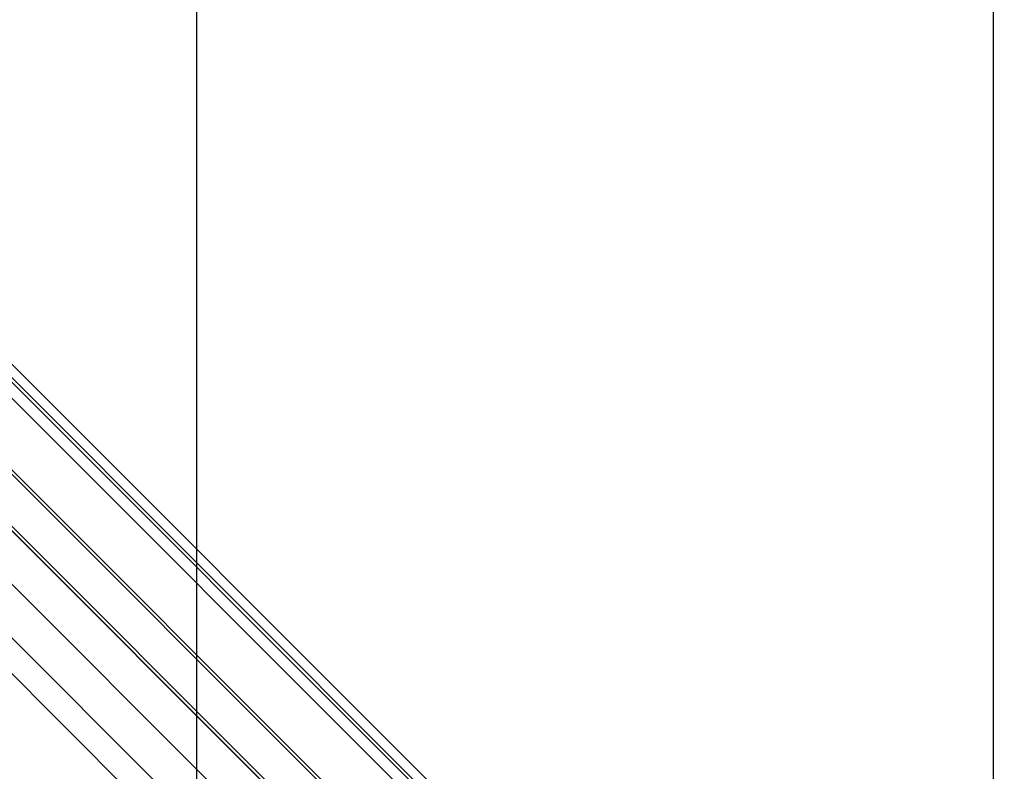
# Model space of a CAD drawing. Extents: x -210 to 210, y -148 to 148.
# Drawn here: x 48 to 100, y 9 to 49 of the extents above; entities that cross this region are included whole.
import ezdxf

# ---------------------------------------------------------------- set-up
doc = ezdxf.new("R2010")
doc.units = 0
doc.header["$LTSCALE"] = 10
for name, color, linetype in [('St', 127, 'CONTINUOUS'), ('ガラス', 48, 'CONTINUOUS'), ('型材断面', 47, 'CONTINUOUS'), ('寸法', 80, 'CONTINUOUS'), ('曲げ物', 111, 'CONTINUOUS')]:
    doc.layers.add(name, color=color, linetype=linetype)

# ---------------------------------------------------------------- blocks, each defined once
blk = doc.blocks.new('*DIM_0124')
at = {"layer": '寸法', "linetype": 'CONTINUOUS'}
blk.add_line((57.737645, -5.3884), (57.737645, 102.813218), dxfattribs=at)
blk = doc.blocks.new('*DIM_0125')
at = {"layer": '寸法', "linetype": 'CONTINUOUS'}
blk.add_line((99.739142, -17.574963), (99.739142, 115.453335), dxfattribs=at)
blk = doc.blocks.new('*DIM_0126')
at = {"layer": '寸法', "linetype": 'CONTINUOUS'}
for p, q in [((57.737645, -5.272058), (57.737645, 124.283438)), ((99.739142, -17.574963), (99.739142, 124.283438))]:
    blk.add_line(p, q, dxfattribs=at)
blk = doc.blocks.new('*DIM_0127')
at = {"layer": '寸法', "linetype": 'CONTINUOUS'}
blk.add_line((57.737645, -5.3884), (57.737645, 124.283438), dxfattribs=at)

msp = doc.modelspace()

# ---------------------------------------------------------------- linework, layer by layer
at = {"layer": 'St', "linetype": 'CONTINUOUS'}
msp.add_line((92.769145, -15.386488), (30.347275, 47.035383), dxfattribs=at)
at = {"layer": 'ガラス', "linetype": 'CONTINUOUS'}
for p, q in [((89.042453, -16.281668), (-24.637032, 97.394515)), ((88.923425, -16.400695), (-24.637032, 97.159763)), ((87.556352, -17.767767), (-24.637032, 94.425615)), ((26.417492, 43.135965), (87.439677, -17.884443)), ((26.44757, 43.096383), (77.294725, -7.750773))]:
    msp.add_line(p, q, dxfattribs=at)
at = {"layer": '型材断面', "linetype": 'CONTINUOUS'}
for p, q in [((100.307107, -21.98458), (30.817205, 47.505313)), ((99.953548, -22.33814), (30.46365, 47.151757)), ((82.371693, -15.64551), (25.003855, 41.722328)), ((80.95756, -17.059703), (23.589692, 40.308165)), ((80.957883, -18.945702), (22.646853, 39.365325))]:
    msp.add_line(p, q, dxfattribs=at)
at = {"layer": '曲げ物', "linetype": 'CONTINUOUS'}
msp.add_line((91.136345, -14.605127), (29.921555, 46.609663), dxfattribs=at)

# ---------------------------------------------------------------- block references
at = {"layer": '寸法', "linetype": 'CONTINUOUS'}
for name in ['*DIM_0127', '*DIM_0126', '*DIM_0125', '*DIM_0124']:
    msp.add_blockref(name, (0, 0), dxfattribs=at)

doc.saveas('drawing.dxf')
